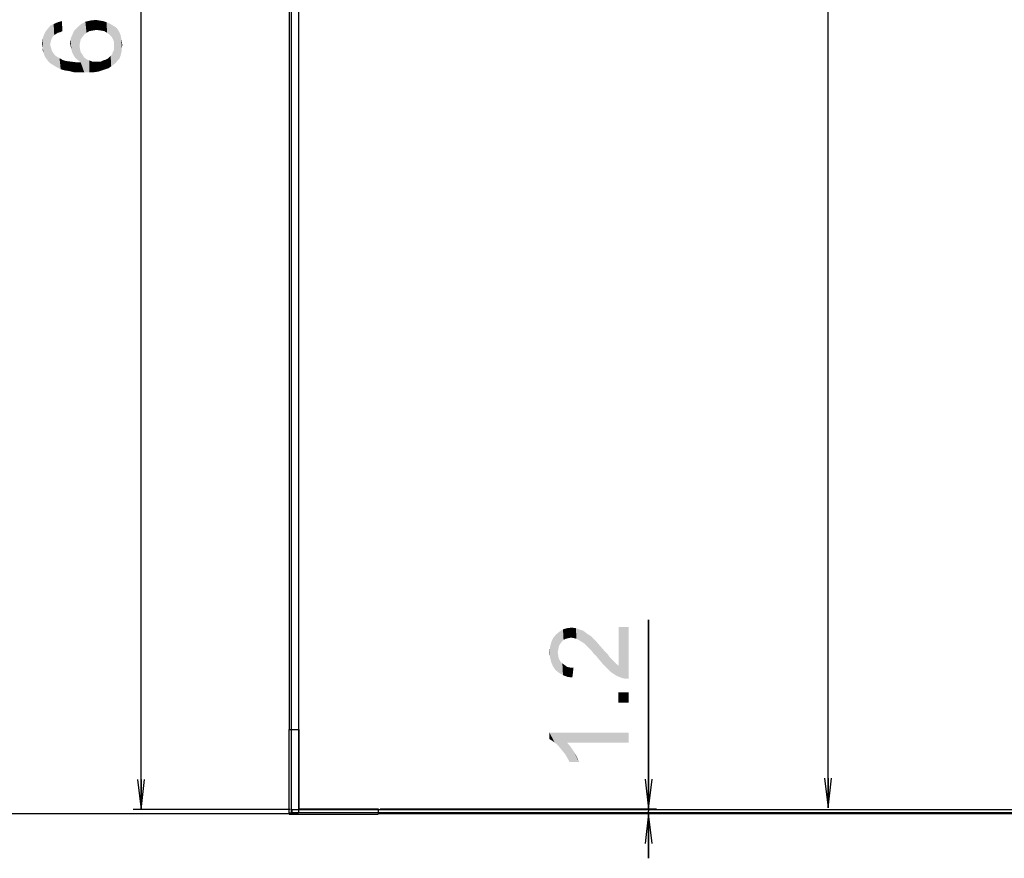
# Model space of a CAD drawing. Units: millimetres. Extents: x 0 to 1189, y 0 to 841.
# Drawn here: x 103 to 202, y 241 to 326 of the extents above; entities that cross this region are included whole.
import ezdxf

# ---------------------------------------------------------------- set-up
doc = ezdxf.new("R2010")
doc.units = ezdxf.units.MM
doc.header["$LTSCALE"] = 65.395
doc.layers.get('0').update_dxf_attribs({"linetype": 'CONTINUOUS'})
doc.layers.add('7_ALL_FEATURES', color=7, linetype='CONTINUOUS')
doc.layers.add('DEF_DRAFT_DIM', color=7, linetype='CONTINUOUS')
doc.styles.add('TEXTSTYLE_2', font='ar_wgl__.ttf')
doc.dimstyles.new('DIMSTYLE_2', dxfattribs={"dimtxt": 8, "dimasz": 3, "dimexe": 0.8, "dimexo": 0.2, "dimgap": 2, "dimtad": 1, "dimlfac": 2.5, "dimdsep": 46, "dimtxsty": 'TEXTSTYLE_2', "dimblk": 'OPEN', "dimblk1": 'OPEN', "dimblk2": 'OPEN', "dimcen": 0.09, "dimazin": 2, "dimtp": 0.8, "dimtm": 0.8, "dimtfac": 1, "dimtofl": 0, "dimtmove": 0, "dimatfit": 3, "dimldrblk": 'OPEN', "dimfxl": 1, "dimtolj": 1, "dimarcsym": 0})
doc.dimstyles.new('DIMSTYLE_3', dxfattribs={"dimtxt": 8, "dimasz": 3, "dimexe": 0.8, "dimexo": 0.2, "dimgap": 2, "dimtad": 1, "dimdec": 1, "dimlfac": 2.5, "dimdsep": 46, "dimtxsty": 'TEXTSTYLE_2', "dimblk": 'OPEN', "dimblk1": 'OPEN', "dimblk2": 'OPEN', "dimcen": 0.09, "dimazin": 2, "dimtp": 0.1, "dimtm": 0.1, "dimtfac": 1, "dimtdec": 1, "dimtofl": 0, "dimtmove": 0, "dimatfit": 3, "dimldrblk": 'OPEN', "dimfxl": 1, "dimtolj": 1, "dimarcsym": 0})
doc.dimstyles.new('DIMSTYLE_5', dxfattribs={"dimtxt": 8, "dimasz": 3, "dimexe": 0.8, "dimexo": 0.2, "dimgap": 2, "dimtad": 1, "dimdec": 1, "dimlfac": 2.5, "dimdsep": 46, "dimtxsty": 'TEXTSTYLE_2', "dimblk": 'OPEN', "dimblk1": 'OPEN', "dimblk2": 'OPEN', "dimcen": 0.09, "dimazin": 2, "dimtp": 0.8, "dimtm": 0.8, "dimtfac": 1, "dimtdec": 1, "dimtofl": 0, "dimtmove": 0, "dimatfit": 3, "dimldrblk": 'OPEN', "dimfxl": 1, "dimtolj": 1, "dimarcsym": 0})

# ---------------------------------------------------------------- blocks, each defined once
blk = doc.blocks.new('_OPEN')
at = {"color": 0, "linetype": 'ByBlock'}
for p, q in [((0, 0), (-1, 0.117)), ((-1, -0.117), (0, 0)), ((-1, 0), (0, 0))]:
    blk.add_line(p, q, dxfattribs=at)
blk = doc.blocks.new('*D2')
at = {"layer": 'DEF_DRAFT_DIM', "color": 2, "linetype": 'Continuous', "transparency": 16777216}
for p, q in [((129.848, 488.731), (99.008, 488.731)), ((99.808, 488.731), (99.808, 367.171)), ((99.808, 245.611), (99.808, 367.171)), ((129.848, 245.611), (99.008, 245.611))]:
    blk.add_line(p, q, dxfattribs=at)
at = {"layer": 'DEF_DRAFT_DIM', "color": 2, "linetype": 'Continuous', "transparency": 16777216, "xscale": 3, "yscale": 3, "zscale": 3}
for p, rotation in [((99.808, 488.731), 90), ((99.808, 245.611), 270)]:
    blk.add_blockref('_OPEN', p, dxfattribs=dict(at, rotation=rotation))
blk = doc.blocks.new('*D6')
at = {"layer": 'DEF_DRAFT_DIM', "color": 2, "linetype": 'Continuous', "transparency": 16777216}
for p, q in [((166.035, 246.111), (166.035, 265.169)), ((166.035, 265.169), (166.035, 245.861)), ((138.948, 246.111), (164.035, 246.111)), ((164.035, 246.111), (166.835, 246.111)), ((166.035, 241.111), (166.035, 245.861)), ((166.035, 245.611), (166.035, 241.111))]:
    blk.add_line(p, q, dxfattribs=at)
at = {"layer": 'DEF_DRAFT_DIM', "color": 2, "linetype": 'Continuous', "transparency": 16777216, "xscale": 3, "yscale": 3, "zscale": 3}
for p, rotation in [((166.035, 246.111), 270), ((166.035, 245.611), 90)]:
    blk.add_blockref('_OPEN', p, dxfattribs=dict(at, rotation=rotation))
blk = doc.blocks.new('*D8')
at = {"layer": 'DEF_DRAFT_DIM', "color": 2, "linetype": 'Continuous', "transparency": 16777216}
for p, q in [((130.548, 487.791), (114.008, 487.791)), ((114.808, 487.791), (114.808, 366.921)), ((114.808, 246.051), (114.808, 366.921)), ((129.848, 246.051), (114.008, 246.051))]:
    blk.add_line(p, q, dxfattribs=at)
at = {"layer": 'DEF_DRAFT_DIM', "color": 2, "linetype": 'Continuous', "transparency": 16777216, "xscale": 3, "yscale": 3, "zscale": 3}
for p, rotation in [((114.808, 487.791), 90), ((114.808, 246.051), 270)]:
    blk.add_blockref('_OPEN', p, dxfattribs=dict(at, rotation=rotation))
blk = doc.blocks.new('*D16')
at = {"layer": 'DEF_DRAFT_DIM', "color": 2, "linetype": 'Continuous', "transparency": 16777216}
for p in [(184.158, 487.688), (184.158, 246.211)]:
    blk.add_line(p, (184.158, 366.95), dxfattribs=at)
at = {"layer": 'DEF_DRAFT_DIM', "color": 2, "linetype": 'Continuous', "transparency": 16777216, "xscale": 3, "yscale": 3, "zscale": 3}
for p, rotation in [((184.158, 487.688), 90), ((184.158, 246.211), 270)]:
    blk.add_blockref('_OPEN', p, dxfattribs=dict(at, rotation=rotation))

msp = doc.modelspace()

# ---------------------------------------------------------------- linework, layer by layer
at = {"layer": '7_ALL_FEATURES', "color": 6, "linetype": 'Continuous'}
for p, q in [((129.9482, 488.6714), (129.9482, 245.6714)), ((129.8082, 254.1114), (129.8082, 479.7914)), ((129.7762, 245.5794), (129.7762, 254.1114)), ((129.7762, 245.5794), (138.7482, 245.5794)), ((130.0482, 245.7514), (560.6002, 245.7514)), ((552.3402, 245.6114), (138.7482, 245.6114))]:
    msp.add_line(p, q, dxfattribs=at)
at = {"layer": '7_ALL_FEATURES', "color": 7, "linetype": 'Continuous'}
for p, q in [((130.6882, 488.6714), (130.6882, 245.6714)), ((129.7762, 254.1114), (130.7482, 254.1114)), ((130.7482, 254.1114), (130.7482, 246.1114)), ((130.6882, 245.6714), (129.8082, 245.6714)), ((130.0482, 245.6814), (130.0482, 246.0514)), ((130.0482, 246.0514), (560.6002, 246.0514)), ((130.7482, 246.1114), (138.7482, 246.1114)), ((138.7482, 246.1114), (138.7482, 245.5794))]:
    msp.add_line(p, q, dxfattribs=at)
at = {"layer": 'DEF_DRAFT_DIM', "color": 2, "linetype": 'Continuous'}
for points in [[(105.6378, 323.2516), (105.4008, 324.8516), (105.6378, 325.1479)], [(105.8749, 324.0219), (105.6378, 325.1479), (105.9934, 325.3256)], [(105.6378, 325.1479), (105.6971, 323.5479), (105.6378, 323.2516)], [(105.7563, 323.7849), (105.6971, 323.5479), (105.6378, 325.1479)], [(105.8749, 324.0219), (105.7563, 323.7849), (105.6378, 325.1479)], [(105.9934, 325.3256), (106.0526, 324.1997), (105.8749, 324.0219)], [(106.4082, 324.4367), (105.9934, 325.3256), (106.4082, 325.5034)], [(106.2304, 324.3182), (106.0526, 324.1997), (105.9934, 325.3256)], [(106.4082, 324.4367), (106.2304, 324.3182), (105.9934, 325.3256)], [(106.6452, 324.496), (106.4082, 325.5034), (106.823, 325.6219)], [(106.4082, 325.5034), (106.6452, 324.496), (106.4082, 324.4367)], [(106.823, 325.6219), (106.8823, 324.6145), (106.6452, 324.496)], [(108.2452, 321.8293), (108.0675, 324.6738), (108.423, 325.0293)], [(108.423, 325.0293), (108.4823, 321.6516), (108.2452, 321.8293)], [(108.7193, 323.7849), (108.423, 325.0293), (108.7786, 325.3256)], [(108.6008, 323.133), (108.4823, 321.6516), (108.423, 325.0293)], [(108.66, 323.4886), (108.6008, 323.133), (108.423, 325.0293)], [(108.7193, 323.7849), (108.66, 323.4886), (108.423, 325.0293)], [(108.7786, 325.3256), (108.8971, 324.0219), (108.7193, 323.7849)], [(109.0749, 324.259), (108.7786, 325.3256), (109.1934, 325.5627)], [(109.0749, 324.259), (108.8971, 324.0219), (108.7786, 325.3256)], [(109.1934, 325.5627), (109.3119, 324.4367), (109.0749, 324.259)], [(109.6082, 324.6145), (109.1934, 325.5627), (109.7267, 325.6812)], [(109.6082, 324.6145), (109.3119, 324.4367), (109.1934, 325.5627)], [(109.7267, 325.6812), (109.9638, 324.6738), (109.6082, 324.6145)], [(109.9638, 324.6738), (109.7267, 325.6812), (110.26, 325.7404)], [(110.26, 325.7404), (110.3193, 324.733), (109.9638, 324.6738)], [(110.3193, 324.733), (110.26, 325.7404), (110.6156, 325.6812)], [(110.6156, 325.6812), (110.7341, 324.6738), (110.3193, 324.733)], [(110.7341, 324.6738), (110.6156, 325.6812), (110.9712, 325.6219)], [(110.9712, 325.6219), (111.0897, 324.6145), (110.7341, 324.6738)], [(111.0897, 324.6145), (110.9712, 325.6219), (111.3267, 325.5034)], [(111.3267, 325.5034), (111.386, 324.4367), (111.0897, 324.6145)], [(111.623, 324.259), (111.386, 324.4367), (111.3267, 325.5034)], [(111.623, 324.259), (111.3267, 325.5034), (111.623, 325.3849)], [(111.623, 325.3849), (111.86, 324.0219), (111.623, 324.259)], [(111.86, 324.0219), (111.623, 325.3849), (111.9193, 325.2071)], [(111.9193, 325.2071), (111.9786, 323.7849), (111.86, 324.0219)], [(112.0971, 323.4886), (111.9786, 323.7849), (111.9193, 325.2071)], [(112.0971, 323.4886), (111.9193, 325.2071), (112.2156, 325.0293)], [(112.0971, 323.4886), (112.2156, 325.0293), (112.2749, 321.4145)], [(112.4526, 321.6516), (112.2749, 321.4145), (112.2156, 325.0293)], [(112.4526, 321.6516), (112.2156, 325.0293), (112.4526, 324.7923)], [(104.986, 322.4219), (104.8675, 323.7849), (104.986, 324.1997)], [(105.1637, 321.9479), (104.986, 324.1997), (105.1637, 324.5553)], [(104.986, 324.1997), (105.0452, 322.1849), (104.986, 322.4219)], [(105.1637, 321.9479), (105.0452, 322.1849), (104.986, 324.1997)], [(105.3415, 321.7108), (105.1637, 324.5553), (105.4008, 324.8516)], [(105.1637, 324.5553), (105.3415, 321.7108), (105.1637, 321.9479)], [(105.4008, 324.8516), (105.5193, 321.4738), (105.3415, 321.7108)], [(105.6378, 323.2516), (105.5193, 321.4738), (105.4008, 324.8516)], [(107.8304, 322.5404), (107.7119, 323.8441), (107.8897, 324.259)], [(107.8897, 324.259), (107.9489, 322.3034), (107.8304, 322.5404)], [(108.0675, 322.0664), (107.8897, 324.259), (108.0675, 324.6738)], [(108.0675, 322.0664), (107.9489, 322.3034), (107.8897, 324.259)], [(108.0675, 324.6738), (108.2452, 321.8293), (108.0675, 322.0664)], [(112.4526, 324.7923), (112.6304, 321.8293), (112.4526, 321.6516)], [(112.6304, 321.8293), (112.4526, 324.7923), (112.6304, 324.496)], [(112.6304, 324.496), (112.7489, 322.1256), (112.6304, 321.8293)], [(112.7489, 322.1256), (112.6304, 324.496), (112.7489, 324.1997)], [(112.7489, 324.1997), (112.8082, 322.3627), (112.7489, 322.1256)], [(112.8082, 322.3627), (112.7489, 324.1997), (112.8082, 323.9034)], [(104.8675, 323.0145), (104.8082, 323.3108), (104.8675, 323.7849)], [(104.8675, 323.0145), (104.8675, 323.7849), (104.986, 322.4219)], [(104.8675, 323.0145), (104.986, 322.4219), (104.8675, 322.7182)], [(105.6378, 323.2516), (105.7563, 321.296), (105.5193, 321.4738)], [(105.6378, 323.2516), (105.6971, 323.0145), (105.7563, 321.296)], [(105.7563, 321.296), (105.6971, 323.0145), (105.7563, 322.8367)], [(107.7119, 323.0738), (107.6526, 323.3701), (107.7119, 323.8441)], [(107.7119, 323.8441), (107.7712, 322.8367), (107.7119, 323.0738)], [(107.8304, 322.5404), (107.7712, 322.8367), (107.7119, 323.8441)], [(108.6008, 323.133), (108.7193, 321.4738), (108.4823, 321.6516)], [(108.6008, 323.133), (108.66, 322.7775), (108.7193, 321.4738)], [(112.0971, 323.133), (112.0971, 323.4886), (112.2749, 321.4145)], [(112.0971, 322.9553), (112.0971, 323.133), (112.2749, 321.4145)], [(112.8082, 323.9034), (112.8675, 322.5997), (112.8082, 322.3627)], [(112.8675, 322.896), (112.8675, 322.5997), (112.8082, 323.9034)], [(112.8675, 322.896), (112.8082, 323.9034), (112.8675, 323.5479)], [(112.8675, 323.5479), (112.9267, 323.1923), (112.8675, 322.896)], [(105.7563, 322.8367), (105.8156, 322.5997), (106.0526, 321.1182)], [(105.7563, 322.8367), (106.0526, 321.1182), (105.7563, 321.296)], [(105.8156, 322.5997), (105.9341, 322.4219), (106.0526, 321.1182)], [(106.0526, 321.1182), (105.9341, 322.4219), (106.1119, 322.1849)], [(106.1119, 322.1849), (106.3489, 320.9404), (106.0526, 321.1182)], [(106.3489, 320.9404), (106.1119, 322.1849), (106.3489, 322.0071)], [(106.3489, 322.0071), (106.586, 321.8886), (106.7045, 320.7627)], [(106.3489, 322.0071), (106.7045, 320.7627), (106.3489, 320.9404)], [(108.7193, 321.4738), (108.66, 322.7775), (108.7193, 322.4812)], [(108.7193, 322.4812), (108.8971, 322.2441), (109.0749, 320.4664)], [(108.7193, 321.4738), (108.7193, 322.4812), (109.0749, 320.4664)], [(109.0749, 320.4664), (108.8971, 322.2441), (109.0749, 321.9479)], [(111.5638, 320.8812), (111.4452, 321.8293), (111.623, 322.0071)], [(111.623, 322.0071), (111.8008, 321.059), (111.5638, 320.8812)], [(111.623, 322.0071), (111.7415, 322.1256), (111.8008, 321.059)], [(111.8008, 321.059), (111.7415, 322.1256), (111.9193, 322.3034)], [(111.9193, 322.3034), (112.0378, 321.2367), (111.8008, 321.059)], [(111.9193, 322.3034), (111.9786, 322.5404), (112.0378, 321.2367)], [(112.0378, 321.2367), (111.9786, 322.5404), (112.0971, 322.7182)], [(112.0971, 322.7182), (112.2749, 321.4145), (112.0378, 321.2367)], [(112.0971, 322.7182), (112.0971, 322.9553), (112.2749, 321.4145)], [(106.7045, 320.7627), (106.586, 321.8886), (106.8823, 321.7108)], [(106.8823, 321.7108), (107.1193, 320.6441), (106.7045, 320.7627)], [(107.1193, 320.6441), (106.8823, 321.7108), (107.2378, 321.5923)], [(107.2378, 321.5923), (107.5341, 320.5849), (107.1193, 320.6441)], [(107.5341, 320.5849), (107.2378, 321.5923), (107.7119, 321.533)], [(107.7119, 321.533), (108.0082, 320.4664), (107.5341, 320.5849)], [(108.0082, 320.4664), (107.7119, 321.533), (108.186, 321.4738)], [(108.186, 321.4738), (108.5415, 320.4664), (108.0082, 320.4664)], [(108.5415, 320.4664), (108.186, 321.4738), (108.7193, 321.4738)], [(108.7193, 321.4738), (109.0749, 320.4664), (108.5415, 320.4664)], [(109.0749, 321.9479), (109.3119, 321.7701), (109.6082, 320.4664)], [(109.0749, 321.9479), (109.6082, 320.4664), (109.0749, 320.4664)], [(109.6082, 320.4664), (109.3119, 321.7701), (109.6082, 321.6516)], [(109.6082, 321.6516), (109.9045, 321.533), (110.0823, 320.4664)], [(109.6082, 321.6516), (110.0823, 320.4664), (109.6082, 320.4664)], [(110.0823, 320.4664), (109.9045, 321.533), (110.26, 321.533)], [(110.26, 321.533), (110.4971, 320.5256), (110.0823, 320.4664)], [(110.4971, 320.5256), (110.26, 321.533), (110.4971, 321.533)], [(110.4971, 321.533), (110.7341, 321.533), (110.8526, 320.6441)], [(110.4971, 321.533), (110.8526, 320.6441), (110.4971, 320.5256)], [(110.8526, 320.6441), (110.7341, 321.533), (110.9712, 321.6516)], [(110.9712, 321.6516), (111.2082, 320.7627), (110.8526, 320.6441)], [(111.2082, 320.7627), (110.9712, 321.6516), (111.2082, 321.7108)], [(111.2082, 321.7108), (111.4452, 321.8293), (111.5638, 320.8812)], [(111.2082, 321.7108), (111.5638, 320.8812), (111.2082, 320.7627)], [(157.694, 263.2747), (157.3977, 264.2229), (157.8125, 264.3414)], [(157.8125, 264.3414), (157.931, 263.334), (157.694, 263.2747)], [(158.2273, 263.3932), (157.8125, 264.3414), (158.2865, 264.4006)], [(158.2273, 263.3932), (157.931, 263.334), (157.8125, 264.3414)], [(158.2865, 264.4006), (158.5236, 263.334), (158.2273, 263.3932)], [(158.5236, 263.334), (158.2865, 264.4006), (158.7014, 264.3414)], [(158.7014, 264.3414), (158.7606, 263.2747), (158.5236, 263.334)], [(159.0569, 263.0969), (158.7606, 263.2747), (158.7014, 264.3414)], [(159.0569, 263.0969), (158.7014, 264.3414), (159.1754, 264.1636)], [(163.0273, 260.5488), (163.0273, 264.4599), (163.3828, 259.3043)], [(163.6791, 259.2451), (163.3828, 259.3043), (163.0273, 264.4599)], [(164.0347, 259.2451), (163.6791, 259.2451), (163.0273, 264.4599)], [(164.0347, 259.2451), (163.0273, 264.4599), (164.0347, 264.4599)], [(156.6273, 260.134), (156.3902, 263.334), (156.6865, 263.6895)], [(156.6865, 263.6895), (156.9828, 259.8377), (156.6273, 260.134)], [(156.9828, 262.5043), (156.6865, 263.6895), (157.0421, 263.9858)], [(156.6865, 263.6895), (156.8643, 261.9117), (156.9828, 259.8377)], [(156.9236, 262.208), (156.8643, 261.9117), (156.6865, 263.6895)], [(156.9828, 262.5043), (156.9236, 262.208), (156.6865, 263.6895)], [(157.0421, 263.9858), (157.1014, 262.7414), (156.9828, 262.5043)], [(157.2791, 262.9784), (157.0421, 263.9858), (157.3977, 264.2229)], [(157.2791, 262.9784), (157.1014, 262.7414), (157.0421, 263.9858)], [(157.3977, 264.2229), (157.4569, 263.1562), (157.2791, 262.9784)], [(157.694, 263.2747), (157.4569, 263.1562), (157.3977, 264.2229)], [(159.1754, 264.1636), (159.3532, 262.9191), (159.0569, 263.0969)], [(159.3532, 262.9191), (159.1754, 264.1636), (159.4125, 264.1043)], [(159.4125, 264.1043), (159.531, 262.8006), (159.3532, 262.9191)], [(159.531, 262.8006), (159.4125, 264.1043), (159.6495, 263.9266)], [(159.6495, 263.9266), (159.7088, 262.6229), (159.531, 262.8006)], [(159.8865, 262.4451), (159.7088, 262.6229), (159.6495, 263.9266)], [(159.8865, 262.4451), (159.6495, 263.9266), (159.8865, 263.7488)], [(159.8865, 263.7488), (160.0643, 262.2673), (159.8865, 262.4451)], [(160.0643, 262.2673), (159.8865, 263.7488), (160.1828, 263.571)], [(160.1828, 263.571), (160.3014, 262.0303), (160.0643, 262.2673)], [(160.3014, 262.0303), (160.1828, 263.571), (160.4199, 263.334)], [(156.094, 261.3784), (156.0347, 261.9117), (156.094, 262.4451)], [(156.2125, 260.9043), (156.094, 262.4451), (156.2125, 262.9191)], [(156.094, 262.4451), (156.2125, 260.9043), (156.094, 261.3784)], [(156.3902, 260.4895), (156.2125, 262.9191), (156.3902, 263.334)], [(156.2125, 262.9191), (156.3902, 260.4895), (156.2125, 260.9043)], [(156.3902, 263.334), (156.6273, 260.134), (156.3902, 260.4895)], [(160.4199, 263.334), (160.5384, 261.734), (160.3014, 262.0303)], [(160.7754, 261.4969), (160.5384, 261.734), (160.4199, 263.334)], [(160.7754, 261.4969), (160.4199, 263.334), (160.7754, 262.9784)], [(160.7754, 262.9784), (161.0717, 261.1414), (160.7754, 261.4969)], [(161.0717, 261.1414), (160.7754, 262.9784), (161.131, 262.5636)], [(161.131, 262.5636), (161.368, 260.7858), (161.0717, 261.1414)], [(161.368, 260.7858), (161.131, 262.5636), (161.5458, 262.0895)], [(156.8643, 261.9117), (156.9236, 261.5562), (156.9828, 259.8377)], [(156.9828, 259.8377), (156.9236, 261.5562), (156.9828, 261.2599)], [(161.5458, 262.0895), (161.7236, 260.4303), (161.368, 260.7858)], [(161.7236, 260.4303), (161.5458, 262.0895), (161.9014, 261.734)], [(161.9014, 261.734), (162.0199, 260.134), (161.7236, 260.4303)], [(162.0199, 260.134), (161.9014, 261.734), (162.1384, 261.3784)], [(162.1384, 261.3784), (162.2569, 259.8969), (162.0199, 260.134)], [(162.2569, 259.8969), (162.1384, 261.3784), (162.3754, 261.1414)], [(156.9828, 261.2599), (157.1606, 260.9636), (157.3977, 259.6006)], [(156.9828, 261.2599), (157.3977, 259.6006), (156.9828, 259.8377)], [(157.1606, 260.9636), (157.3384, 260.7858), (157.3977, 259.6006)], [(157.3977, 259.6006), (157.3384, 260.7858), (157.5754, 260.608)], [(157.5754, 260.608), (157.8717, 259.4229), (157.3977, 259.6006)], [(157.5754, 260.608), (157.8125, 260.4303), (157.8717, 259.4229)], [(157.8717, 259.4229), (157.8125, 260.4303), (158.1088, 260.371)], [(158.1088, 260.371), (158.3458, 259.3636), (157.8717, 259.4229)], [(158.3458, 259.3636), (158.1088, 260.371), (158.4643, 260.371)], [(162.3754, 261.1414), (162.7902, 259.5414), (162.2569, 259.8969)], [(162.3754, 261.1414), (162.5532, 260.9636), (162.7902, 259.5414)], [(162.7902, 259.5414), (162.5532, 260.9636), (162.7902, 260.7266)], [(162.7902, 260.7266), (163.0273, 260.5488), (163.3828, 259.3043)], [(162.7902, 260.7266), (163.3828, 259.3043), (162.7902, 259.5414)], [(162.968, 257.8821), (164.0347, 256.8154), (162.968, 256.8154)], [(164.0347, 256.8154), (162.968, 257.8821), (164.0347, 257.8821)], [(156.0347, 253.7932), (156.331, 252.9636), (156.0347, 253.1414)], [(156.568, 252.7858), (156.331, 252.9636), (156.0347, 253.7932)], [(156.8643, 252.5488), (156.568, 252.7858), (156.0347, 253.7932)], [(157.1014, 252.2525), (156.8643, 252.5488), (156.0347, 253.7932)], [(157.3977, 251.8969), (157.1014, 252.2525), (156.0347, 253.7932)], [(157.6347, 251.6006), (157.3977, 251.8969), (156.0347, 253.7932)], [(157.8125, 252.7858), (157.6347, 251.6006), (156.0347, 253.7932)], [(164.0347, 252.7858), (157.8125, 252.7858), (156.0347, 253.7932)], [(164.0347, 252.7858), (156.0347, 253.7932), (164.0347, 253.7932)], [(157.8125, 252.7858), (157.8717, 251.1858), (157.6347, 251.6006)], [(158.0495, 250.8303), (157.8717, 251.1858), (157.8125, 252.7858)], [(158.0495, 250.8303), (157.8125, 252.7858), (158.168, 252.371)], [(158.168, 252.371), (158.9977, 250.8303), (158.0495, 250.8303)], [(158.168, 252.371), (158.5236, 251.8377), (158.9977, 250.8303)], [(158.5236, 251.8377), (158.8199, 251.3043), (158.9977, 250.8303)]]:
    msp.add_solid(points, dxfattribs=at)

# ---------------------------------------------------------------- dimensions: what is measured, and where the dimension line sits
for base, p1, p2, angle, text, dimstyle, picture, middle in [((99.8082, 245.6114), (130.0482, 488.7314), (130.0482, 245.6114), 270, '<>(Outline)', 'DIMSTYLE_2', '*D2', (99.8082, 331.796)), ((114.8082, 246.0514), (130.7482, 487.7914), (130.0482, 246.0514), 270, '604.3(Bezel Open)', 'DIMSTYLE_5', '*D8', (114.8082, 320.0516)), ((184.1576, 487.6876), (132.3682, 246.2114), (147.1442, 487.6876), 90, '604(Active Area)', 'DIMSTYLE_5', '*D16', (184.1576, 325.3733)), ((166.0347, 246.1114), (130.0482, 245.6114), (138.7482, 246.1114), 90, '1.2', 'DIMSTYLE_3', '*D6', (166.0347, 249.6451))]:
    dim = msp.add_linear_dim(base=base, p1=p1, p2=p2, angle=angle, text=text, dimstyle=dimstyle, dxfattribs=at)
    dim.commit()
    dim.dimension.update_dxf_attribs({"geometry": picture, "text_midpoint": middle, "dimtype": 160})

doc.saveas('drawing.dxf')
